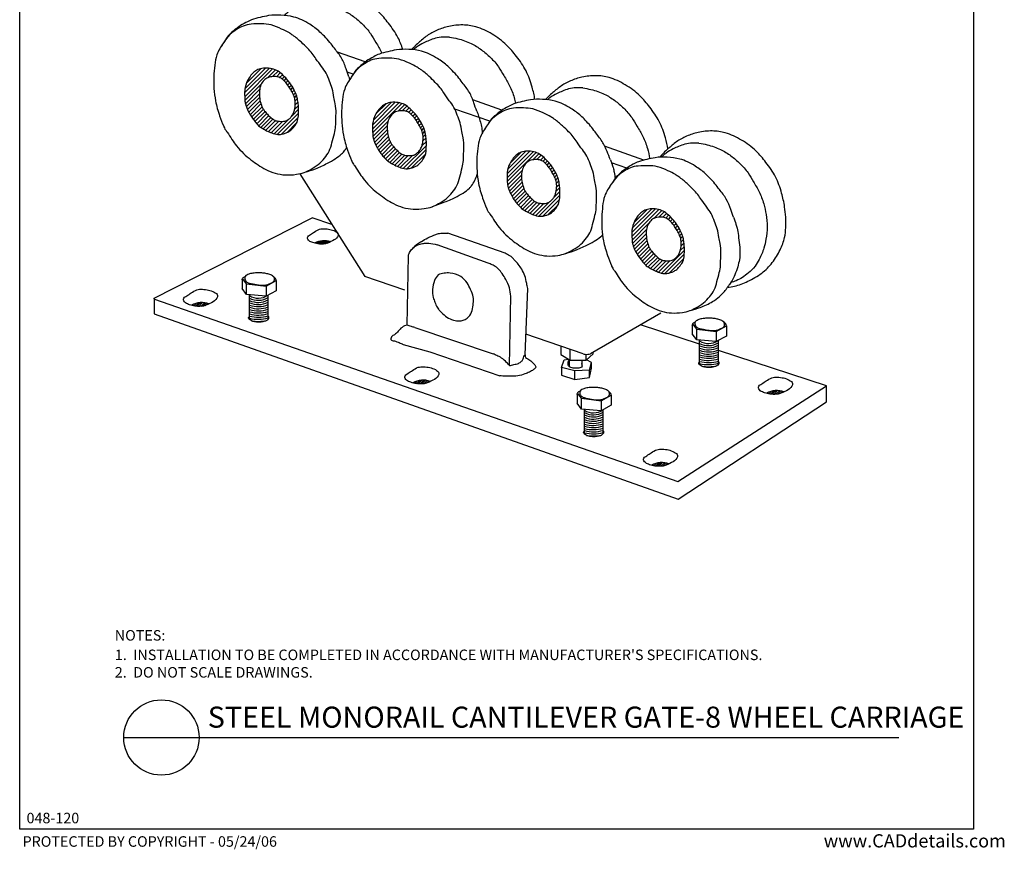
# Model space of a CAD drawing. Extents: x 0 to 223, y -5 to 280.
# Drawn here: x 0 to 223, y -5 to 183 of the extents above; entities that cross this region are included whole.
import ezdxf

# ---------------------------------------------------------------- set-up
doc = ezdxf.new("R2010")
doc.units = 0
doc.header["$LTSCALE"] = 10
doc.header["$MEASUREMENT"] = 0
doc.layers.get('0').update_dxf_attribs({"linetype": 'CONTINUOUS'})
for name, color, linetype in [('048-LOGO$0$CADdetails-7-VERYFINE', 7, 'CONTINUOUS'), ('CADdetails-2-FINELIGHT', 2, 'CONTINUOUS'), ('CADdetails-7-VERYFINE', 7, 'CONTINUOUS'), ('CADdetails-9-EXTRAFINE', 9, 'CONTINUOUS')]:
    doc.layers.add(name, color=color, linetype=linetype)
doc.styles.add('048-LOGO$0$CADdetails-NOTES', font='ARIALN.TTF', dxfattribs={"height": 2.38})
doc.styles.add('CADdetails-DETAILTITLE', font='ARIALN.TTF', dxfattribs={"height": 4.77})
doc.styles.add('CADdetails-NOTES', font='ARIALN.TTF', dxfattribs={"height": 2.38})

# ---------------------------------------------------------------- blocks, each defined once
blk = doc.blocks.new('048-LOGO')
at = {"layer": '048-LOGO$0$CADdetails-7-VERYFINE'}
for p, q in [((0, 0), (0, 280)), ((216, 280), (216, 0)), ((216, 0), (0, 0))]:
    blk.add_line(p, q, dxfattribs=at)
at = {"layer": '048-LOGO$0$CADdetails-7-VERYFINE', "style": '048-LOGO$0$CADdetails-NOTES'}
for s, height, p in [('PROTECTED BY COPYRIGHT - 05/24/06', 2.38, (0.65, -3.99)), ('www.CADdetails.com', 3, (182.11, -4.15))]:
    blk.add_text(s, height=height, dxfattribs=at).set_placement(p)

msp = doc.modelspace()

# ---------------------------------------------------------------- hatches: boundary and pattern name
at = {"layer": 'CADdetails-9-EXTRAFINE'}
h = msp.add_hatch(dxfattribs=at)
h.set_pattern_fill('ANSI31', color=256, scale=5, style=0)
edge = h.paths.add_edge_path()
edge.add_spline(control_points=[(51.03, 164.83), (50.99, 165.5), (50.83, 166.93), (51.23, 168.9), (52.07, 170.41), (52.95, 171.42), (53.98, 172.12), (55.3, 172.42), (56.76, 172.37), (58.29, 171.92), (59.46, 170.93), (60.46, 169.96), (61.18, 169.05), (61.74, 168.19), (62.26, 167.24), (62.74, 166.24), (62.99, 165.09), (63.16, 164), (63.16, 162.78), (63.14, 161.5), (62.95, 160.18), (62.19, 159.15), (61.48, 158.27), (60.6, 157.77), (59.74, 157.48), (58.69, 157.22), (57.46, 157.49), (56.17, 158.04), (55.07, 158.62), (54.12, 159.27), (53.46, 160.02), (52.84, 160.81), (52.21, 161.72), (51.72, 162.64), (51.33, 163.5), (51.17, 164.13), (51.06, 164.55), (51.03, 164.74), (51.03, 164.83)], knot_values=[0, 0, 0, 0, 6.362254, 13.360157, 18.40876, 22.453538, 25.861302, 29.846967, 34.850561, 39.504875, 44.504703, 48.948622, 52.606544, 55.346565, 58.518429, 62.772791, 65.687907, 69.512277, 73.152587, 77.043258, 81.570682, 85.260346, 88.869048, 92.132191, 94.571111, 97.42527, 102.122953, 105.974757, 110.562122, 113.77749, 116.72212, 119.895324, 123.205584, 127.014522, 129.716518, 131.998711, 133.043972, 133.828683, 133.828683, 133.828683, 133.828683], degree=3, periodic=0)
edge = h.paths.add_edge_path(flags=16)
edge.add_spline(control_points=[(54.71, 164.1), (54.55, 164.54), (54.32, 165.57), (54.22, 167.09), (54.55, 168.55), (55.25, 169.59), (56.23, 170.32), (57.35, 170.45), (58.48, 170.43), (59.39, 169.98), (60.15, 169.22), (60.88, 168.37), (61.47, 167.26), (62.1, 166.27), (62.36, 165.25), (62.46, 164.1), (62.32, 163.03), (61.97, 161.97), (61.49, 161.25), (60.87, 160.67), (59.96, 160.26), (58.97, 160.28), (57.95, 160.4), (57.1, 160.92), (56.32, 161.67), (55.66, 162.38), (55.16, 163.05), (54.9, 163.55), (54.77, 163.92), (54.73, 164.06), (54.71, 164.1)], knot_values=[0, 0, 0, 0, 4.381814, 9.805682, 14.187496, 18.167744, 21.295201, 25.300602, 28.498798, 31.7879, 34.427452, 38.635423, 42.208272, 46.112653, 49.575434, 52.020461, 56.841921, 59.646884, 62.400232, 64.854631, 67.503605, 71.500693, 73.945508, 77.050353, 80.678468, 84.088992, 86.117994, 88.452139, 89.367313, 89.788314, 89.788314, 89.788314, 89.788314], degree=3, periodic=0)
h = msp.add_hatch(dxfattribs=at)
h.set_pattern_fill('ANSI31', color=256, scale=5, style=0)
edge = h.paths.add_edge_path()
edge.add_spline(control_points=[(79.98, 157.07), (79.94, 157.75), (79.79, 159.17), (80.18, 161.14), (81.02, 162.65), (81.91, 163.66), (82.94, 164.36), (84.25, 164.66), (85.72, 164.61), (87.25, 164.16), (88.42, 163.17), (89.41, 162.2), (90.14, 161.29), (90.69, 160.43), (91.22, 159.49), (91.69, 158.48), (91.95, 157.33), (92.11, 156.24), (92.11, 155.02), (92.1, 153.74), (91.91, 152.42), (91.15, 151.39), (90.43, 150.51), (89.55, 150.01), (88.69, 149.72), (87.64, 149.46), (86.41, 149.73), (85.13, 150.28), (84.03, 150.86), (83.07, 151.51), (82.41, 152.26), (81.79, 153.05), (81.17, 153.96), (80.67, 154.88), (80.28, 155.74), (80.13, 156.37), (80.02, 156.79), (79.98, 156.98), (79.98, 157.07)], knot_values=[0, 0, 0, 0, 6.362254, 13.360157, 18.40876, 22.453538, 25.861302, 29.846967, 34.850561, 39.504875, 44.504703, 48.948622, 52.606544, 55.346565, 58.518429, 62.772791, 65.687907, 69.512277, 73.152587, 77.043258, 81.570682, 85.260346, 88.869048, 92.132191, 94.571111, 97.42527, 102.122953, 105.974757, 110.562122, 113.77749, 116.72212, 119.895324, 123.205584, 127.014522, 129.716518, 131.998711, 133.043972, 133.828683, 133.828683, 133.828683, 133.828683], degree=3, periodic=0)
edge = h.paths.add_edge_path(flags=16)
edge.add_spline(control_points=[(83.67, 156.34), (83.5, 156.78), (83.27, 157.81), (83.18, 159.33), (83.51, 160.79), (84.2, 161.83), (85.18, 162.56), (86.31, 162.69), (87.44, 162.67), (88.34, 162.22), (89.11, 161.46), (89.83, 160.61), (90.42, 159.51), (91.05, 158.51), (91.32, 157.49), (91.42, 156.35), (91.28, 155.27), (90.93, 154.21), (90.44, 153.49), (89.83, 152.91), (88.92, 152.5), (87.93, 152.52), (86.91, 152.64), (86.05, 153.17), (85.27, 153.91), (84.61, 154.62), (84.11, 155.29), (83.86, 155.79), (83.72, 156.16), (83.69, 156.3), (83.67, 156.34)], knot_values=[0, 0, 0, 0, 4.381814, 9.805682, 14.187496, 18.167744, 21.295201, 25.300602, 28.498798, 31.7879, 34.427452, 38.635423, 42.208272, 46.112653, 49.575434, 52.020461, 56.841921, 59.646884, 62.400232, 64.854631, 67.503605, 71.500693, 73.945508, 77.050353, 80.678468, 84.088992, 86.117994, 88.452139, 89.367313, 89.788314, 89.788314, 89.788314, 89.788314], degree=3, periodic=0)
h = msp.add_hatch(dxfattribs=at)
h.set_pattern_fill('ANSI31', color=256, scale=5, style=0)
edge = h.paths.add_edge_path()
edge.add_spline(control_points=[(110.46, 146.14), (110.43, 146.81), (110.27, 148.2), (110.66, 150.13), (111.48, 151.62), (112.35, 152.61), (113.36, 153.29), (114.65, 153.58), (116.08, 153.54), (117.59, 153.09), (118.73, 152.13), (119.7, 151.17), (120.42, 150.29), (120.96, 149.44), (121.47, 148.51), (121.94, 147.53), (122.19, 146.4), (122.35, 145.33), (122.35, 144.14), (122.34, 142.89), (122.15, 141.59), (121.41, 140.58), (120.71, 139.72), (119.84, 139.23), (119, 138.94), (117.97, 138.69), (116.77, 138.96), (115.51, 139.49), (114.43, 140.06), (113.49, 140.7), (112.85, 141.44), (112.24, 142.21), (111.63, 143.1), (111.14, 144), (110.76, 144.84), (110.61, 145.46), (110.5, 145.87), (110.47, 146.06), (110.46, 146.14)], knot_values=[0, 0, 0, 0, 6.362254, 13.360157, 18.40876, 22.453538, 25.861302, 29.846967, 34.850561, 39.504875, 44.504703, 48.948622, 52.606544, 55.346565, 58.518429, 62.772791, 65.687907, 69.512277, 73.152587, 77.043258, 81.570682, 85.260346, 88.869048, 92.132191, 94.571111, 97.42527, 102.122953, 105.974757, 110.562122, 113.77749, 116.72212, 119.895324, 123.205584, 127.014522, 129.716518, 131.998711, 133.043972, 133.828683, 133.828683, 133.828683, 133.828683], degree=3, periodic=0)
edge = h.paths.add_edge_path(flags=16)
edge.add_spline(control_points=[(114.08, 145.43), (113.92, 145.86), (113.69, 146.87), (113.59, 148.36), (113.92, 149.79), (114.6, 150.81), (115.56, 151.53), (116.66, 151.65), (117.77, 151.64), (118.66, 151.2), (119.41, 150.45), (120.12, 149.61), (120.69, 148.53), (121.31, 147.56), (121.57, 146.56), (121.67, 145.44), (121.53, 144.38), (121.19, 143.34), (120.72, 142.64), (120.11, 142.07), (119.22, 141.67), (118.25, 141.69), (117.25, 141.81), (116.41, 142.32), (115.65, 143.05), (115, 143.75), (114.51, 144.4), (114.26, 144.9), (114.13, 145.26), (114.09, 145.39), (114.08, 145.43)], knot_values=[0, 0, 0, 0, 4.381814, 9.805682, 14.187496, 18.167744, 21.295201, 25.300602, 28.498798, 31.7879, 34.427452, 38.635423, 42.208272, 46.112653, 49.575434, 52.020461, 56.841921, 59.646884, 62.400232, 64.854631, 67.503605, 71.500693, 73.945508, 77.050353, 80.678468, 84.088992, 86.117994, 88.452139, 89.367313, 89.788314, 89.788314, 89.788314, 89.788314], degree=3, periodic=0)
h = msp.add_hatch(dxfattribs=at)
h.set_pattern_fill('ANSI31', color=256, scale=5, style=0)
edge = h.paths.add_edge_path()
edge.add_spline(control_points=[(138.72, 133.14), (138.69, 133.8), (138.54, 135.19), (138.92, 137.11), (139.74, 138.59), (140.6, 139.57), (141.61, 140.25), (142.89, 140.54), (144.31, 140.49), (145.81, 140.05), (146.95, 139.09), (147.92, 138.14), (148.63, 137.26), (149.17, 136.42), (149.68, 135.5), (150.14, 134.52), (150.39, 133.4), (150.55, 132.33), (150.55, 131.15), (150.54, 129.9), (150.35, 128.61), (149.61, 127.61), (148.92, 126.75), (148.06, 126.26), (147.22, 125.98), (146.19, 125.73), (145, 125.99), (143.74, 126.52), (142.67, 127.09), (141.74, 127.72), (141.1, 128.46), (140.49, 129.23), (139.88, 130.11), (139.4, 131.01), (139.02, 131.85), (138.87, 132.46), (138.76, 132.87), (138.73, 133.06), (138.72, 133.14)], knot_values=[0, 0, 0, 0, 6.362254, 13.360157, 18.40876, 22.453538, 25.861302, 29.846967, 34.850561, 39.504875, 44.504703, 48.948622, 52.606544, 55.346565, 58.518429, 62.772791, 65.687907, 69.512277, 73.152587, 77.043258, 81.570682, 85.260346, 88.869048, 92.132191, 94.571111, 97.42527, 102.122953, 105.974757, 110.562122, 113.77749, 116.72212, 119.895324, 123.205584, 127.014522, 129.716518, 131.998711, 133.043972, 133.828683, 133.828683, 133.828683, 133.828683], degree=3, periodic=0)
edge = h.paths.add_edge_path(flags=16)
edge.add_spline(control_points=[(142.32, 132.43), (142.16, 132.86), (141.93, 133.86), (141.84, 135.34), (142.16, 136.77), (142.84, 137.78), (143.8, 138.5), (144.89, 138.62), (145.99, 138.61), (146.88, 138.17), (147.62, 137.42), (148.33, 136.59), (148.9, 135.52), (149.52, 134.55), (149.78, 133.55), (149.88, 132.44), (149.74, 131.39), (149.4, 130.35), (148.93, 129.65), (148.32, 129.09), (147.44, 128.69), (146.47, 128.71), (145.48, 128.82), (144.64, 129.34), (143.88, 130.07), (143.24, 130.76), (142.75, 131.4), (142.5, 131.9), (142.37, 132.26), (142.34, 132.39), (142.32, 132.43)], knot_values=[0, 0, 0, 0, 4.381814, 9.805682, 14.187496, 18.167744, 21.295201, 25.300602, 28.498798, 31.7879, 34.427452, 38.635423, 42.208272, 46.112653, 49.575434, 52.020461, 56.841921, 59.646884, 62.400232, 64.854631, 67.503605, 71.500693, 73.945508, 77.050353, 80.678468, 84.088992, 86.117994, 88.452139, 89.367313, 89.788314, 89.788314, 89.788314, 89.788314], degree=3, periodic=0)
h = msp.add_hatch(dxfattribs=at)
h.set_pattern_fill('ANSI31', color=256, scale=2.142444, style=0)
h.set_pattern_definition([(45, (39.1727, 52.2387), (-0.18936704, 0.18936704), [])])
edge = h.paths.add_edge_path()
edge.add_spline(control_points=[(66.8, 132.72), (67.03, 132.65), (67.6, 132.51), (68.38, 132.49), (68.97, 132.51), (69.25, 132.56), (69.33, 132.59), (69.36, 132.6), (69.72, 132.68), (70.06, 132.83), (70.4, 132.99)], knot_values=[48.25435, 48.25435, 48.25435, 48.25435, 50.810623, 54.309325, 56.43775, 56.990627, 57.316856, 57.316856, 57.316856, 61.243985, 61.243985, 61.243985, 61.243985], degree=3, periodic=0)
edge.add_arc((68.9, 129), 4.27, 69.3957, 119.4396)
h = msp.add_hatch(dxfattribs=at)
h.set_pattern_fill('ANSI31', color=256, scale=2.380493, style=0)
h.set_pattern_definition([(45, (8.2164, 29.21753), (-0.2104078, 0.2104078), [])])
edge = h.paths.add_edge_path()
edge.add_spline(control_points=[(38.91, 118.64), (39.17, 118.56), (39.8, 118.41), (40.67, 118.38), (41.32, 118.41), (41.64, 118.46), (41.72, 118.5), (41.76, 118.51), (42.16, 118.6), (42.54, 118.76), (42.92, 118.95)], knot_values=[48.25435, 48.25435, 48.25435, 48.25435, 50.810623, 54.309325, 56.43775, 56.990627, 57.316856, 57.316856, 57.316856, 61.243985, 61.243985, 61.243985, 61.243985], degree=3, periodic=0)
edge.add_arc((41.25, 114.5), 4.75, 69.3957, 119.4396)
h = msp.add_hatch(dxfattribs=at)
h.set_pattern_fill('ANSI31', color=256, scale=2.380493, style=0)
h.set_pattern_definition([(45, (58.32392, 11.65647), (-0.2104078, 0.2104078), [])])
edge = h.paths.add_edge_path()
edge.add_spline(control_points=[(89.02, 101.08), (89.28, 101), (89.91, 100.85), (90.78, 100.82), (91.43, 100.85), (91.75, 100.9), (91.83, 100.94), (91.86, 100.94), (92.27, 101.04), (92.65, 101.2), (93.02, 101.38)], knot_values=[48.25435, 48.25435, 48.25435, 48.25435, 50.810623, 54.309325, 56.43775, 56.990627, 57.316856, 57.316856, 57.316856, 61.243985, 61.243985, 61.243985, 61.243985], degree=3, periodic=0)
edge.add_arc((91.35, 96.94), 4.75, 69.3957, 119.4396)
h = msp.add_hatch(dxfattribs=at)
h.set_pattern_fill('ANSI31', color=256, scale=2.380493, style=0)
h.set_pattern_definition([(45, (138.45018, 9.29265), (-0.2104078, 0.2104078), [])])
edge = h.paths.add_edge_path()
edge.add_spline(control_points=[(169.15, 98.71), (169.41, 98.64), (170.03, 98.49), (170.9, 98.46), (171.55, 98.49), (171.87, 98.53), (171.96, 98.57), (171.99, 98.58), (172.39, 98.68), (172.77, 98.84), (173.15, 99.02)], knot_values=[48.25435, 48.25435, 48.25435, 48.25435, 50.810623, 54.309325, 56.43775, 56.990627, 57.316856, 57.316856, 57.316856, 61.243985, 61.243985, 61.243985, 61.243985], degree=3, periodic=0)
edge.add_arc((171.48, 94.58), 4.75, 69.3957, 119.4396)
h = msp.add_hatch(dxfattribs=at)
h.set_pattern_fill('ANSI31', color=256, scale=2.380493, style=0)
h.set_pattern_definition([(45, (112.40585, -7.002), (-0.2104078, 0.2104078), [])])
edge = h.paths.add_edge_path()
edge.add_spline(control_points=[(143.1, 82.42), (143.36, 82.34), (143.99, 82.19), (144.86, 82.16), (145.51, 82.19), (145.83, 82.24), (145.91, 82.28), (145.95, 82.29), (146.35, 82.38), (146.73, 82.54), (147.11, 82.73)], knot_values=[48.25435, 48.25435, 48.25435, 48.25435, 50.810623, 54.309325, 56.43775, 56.990627, 57.316856, 57.316856, 57.316856, 61.243985, 61.243985, 61.243985, 61.243985], degree=3, periodic=0)
edge.add_arc((145.43, 78.28), 4.75, 69.3957, 119.4396)

# ---------------------------------------------------------------- linework, layer by layer
at = {"layer": 'CADdetails-2-FINELIGHT'}
for p, q in [((78.24, 173.75), (71.99, 175.96)), ((75.56, 170.97), (74.2, 171.44)), ((109.24, 162.83), (102.62, 165.16)), ((106.5, 160.36), (98.54, 163.09)), ((141.35, 151.51), (132.43, 154.65)), ((137.5, 149.73), (134.05, 150.92)), ((63.47, 148.44), (78.14, 125.19)), ((30.44, 120.29), (66.27, 138.41)), ((70.72, 136.96), (66.27, 138.41)), ((109.96, 130.45), (96.95, 134.99)), ((106.08, 128.21), (94.55, 132.36)), ((87.77, 114.11), (88.03, 129.85)), ((87.21, 122.07), (78.14, 125.19)), ((50.38, 124.42), (50.38, 122.44)), ((51.4, 123.53), (50.46, 124.71)), ((51.4, 123.53), (55.81, 122.95)), ((51.4, 121.09), (51.4, 123.53)), ((55.81, 122.95), (58.1, 124.23)), ((55.81, 122.95), (55.81, 120.72)), ((58.1, 124.23), (58.1, 121.94)), ((51.4, 121.09), (50.38, 122.44)), ((55.81, 120.72), (51.4, 121.09)), ((52.02, 115.46), (52.02, 121.04)), ((58.1, 121.94), (55.81, 120.72)), ((56.29, 115.55), (56.29, 120.98)), ((110.92, 104.97), (111.26, 120.71)), ((114.46, 107.44), (115.1, 122.45)), ((30.43, 120.24), (30.43, 116.69)), ((30.54, 120.01), (149.08, 78.71)), ((30.43, 116.69), (149.16, 74.75)), ((145.24, 116.87), (129.3, 107.66)), ((153.99, 109.81), (140.58, 114.18)), ((152.35, 114.15), (152.35, 112.17)), ((153.37, 113.26), (152.43, 114.45)), ((157.78, 112.68), (160.07, 113.96)), ((160.07, 113.96), (160.07, 111.68)), ((89.5, 113.59), (107.25, 107.66)), ((127.6, 107.67), (114.66, 112.07)), ((153.37, 110.82), (152.35, 112.17)), ((153.37, 110.82), (153.37, 113.26)), ((153.37, 113.26), (157.78, 112.68)), ((157.78, 112.68), (157.78, 110.45)), ((160.07, 111.68), (157.78, 110.45)), ((86.85, 109.78), (92.91, 108.1)), ((122.58, 109.37), (122.58, 107.5)), ((157.78, 110.45), (153.37, 110.82)), ((153.99, 105.19), (153.99, 110.77)), ((158.26, 105.28), (158.26, 110.71)), ((92.91, 108.1), (108.78, 102.69)), ((122.58, 107.5), (124.7, 106.19)), ((124.7, 106.19), (124.7, 108.65)), ((128.29, 106.19), (129.86, 107.61)), ((128.29, 106.19), (128.29, 107.53)), ((129.86, 107.61), (129.86, 107.98)), ((182.75, 100.43), (158.26, 108.41)), ((122.73, 104.56), (123.36, 106.31)), ((123.36, 106.31), (124.3, 106.44)), ((124.43, 106.36), (124.43, 104.79)), ((124.7, 106.19), (128.29, 106.19)), ((127.31, 106.19), (127.31, 104.62)), ((129.48, 105.7), (128.39, 106.28)), ((129.06, 103.96), (129.48, 105.7)), ((129.5, 104.37), (129.48, 105.7)), ((122.73, 104.56), (122.73, 102.81)), ((125.77, 103.79), (122.73, 104.56)), ((122.73, 102.81), (125.77, 101.83)), ((129.06, 103.96), (125.77, 103.79)), ((125.77, 101.83), (125.77, 103.79)), ((129.06, 102.25), (129.5, 104.37)), ((129.06, 102.25), (129.06, 103.96)), ((125.77, 101.83), (129.06, 102.25)), ((149.08, 78.71), (182.75, 100.43)), ((182.75, 96.81), (182.75, 100.43)), ((126.26, 98.47), (126.26, 96.49)), ((127.28, 97.58), (126.34, 98.76)), ((131.69, 96.99), (133.98, 98.27)), ((133.98, 98.27), (133.98, 95.99)), ((127.28, 95.13), (126.26, 96.49)), ((127.28, 95.13), (127.28, 97.58)), ((127.28, 97.58), (131.69, 96.99)), ((131.69, 96.99), (131.69, 94.76)), ((133.98, 95.99), (131.69, 94.76)), ((149.16, 74.75), (182.75, 96.81)), ((131.69, 94.76), (127.28, 95.13)), ((127.9, 89.51), (127.9, 95.08)), ((132.17, 89.59), (132.17, 95.02)), ((23.57, 20.75), (199.11, 20.75))]:
    msp.add_line(p, q, dxfattribs=at)
msp.add_circle((32.1, 20.75), 8.53, dxfattribs=at)
for points, knots in [([(86.77, 176.6), (86.47, 177.53), (85.65, 179.65), (83.66, 182.43), (81.23, 185.39), (78.08, 187.67), (74.69, 189.32), (71.28, 189.79), (68.3, 189.44), (65.57, 188.57), (63.25, 187.3), (61.62, 185.86), (60.52, 184.88), (60.08, 184.42), (59.97, 184.29)], [91.928349, 91.928349, 91.928349, 91.928349, 100.987883, 113.173878, 123.837271, 136.741856, 149.327888, 158.663732, 168.622143, 177.22267, 185.376892, 193.266989, 197.556616, 199.182224, 199.182224, 199.182224, 199.182224]), ([(68.35, 186.91), (68.98, 186.8), (70.66, 186.5), (73.16, 185.64), (75.62, 184.11), (77.7, 182.31), (79.45, 180.35), (80.72, 178.08), (81.62, 176.63), (82.03, 175.79), (82.05, 175.74)], [0, 0, 0, 0, 5.976636, 15.978203, 24.595064, 32.935758, 41.766648, 49.039539, 57.243949, 57.765624, 57.765624, 57.765624, 57.765624]), ([(116.7, 165.27), (116.54, 166.2), (116.03, 168.41), (114.86, 171.82), (112.65, 174.9), (110.22, 177.86), (107.07, 180.14), (103.69, 181.78), (100.28, 182.26), (97.29, 181.91), (94.57, 181.04), (92.24, 179.77), (90.61, 178.32), (89.45, 177.28), (88.95, 176.75), (88.79, 176.54)], [79.715438, 79.715438, 79.715438, 79.715438, 88.58951, 100.987883, 113.173878, 123.837271, 136.741856, 149.327888, 158.663732, 168.622143, 177.22267, 185.376892, 193.266989, 197.556616, 200.042519, 200.042519, 200.042519, 200.042519]), ([(97.34, 179.37), (96.85, 179.39), (95.79, 179.41), (94.21, 179.22), (92.81, 178.63), (91.33, 178.07), (90.17, 177.33), (89.42, 176.73), (89.18, 176.52), (89.16, 176.51)], [0, 0, 0, 0, 4.612986, 9.997493, 14.698699, 18.829067, 24.793195, 27.529019, 27.772842, 27.772842, 27.772842, 27.772842]), ([(97.34, 179.37), (97.97, 179.26), (99.65, 178.97), (102.15, 178.1), (104.61, 176.58), (106.7, 174.78), (108.45, 172.82), (109.71, 170.55), (111.09, 168.32), (111.89, 166.18), (112.23, 164.82), (112.32, 164.39)], [0, 0, 0, 0, 5.976636, 15.978203, 24.595064, 32.935758, 41.766648, 49.039539, 57.243949, 66.25514, 70.351149, 70.351149, 70.351149, 70.351149]), ([(74.57, 170.39), (74.59, 170.3), (74.66, 170.09), (74.72, 169.89), (74.75, 169.77)], [0, 0, 0, 0, 0.868154, 2.014564, 2.014564, 2.014564, 2.014564]), ([(146.83, 154.05), (146.67, 154.89), (146.17, 157.02), (145.03, 160.34), (142.83, 163.41), (140.4, 166.37), (137.25, 168.65), (133.87, 170.3), (130.45, 170.77), (127.47, 170.43), (124.75, 169.55), (122.42, 168.28), (120.79, 166.84), (119.68, 165.85), (119.23, 165.38), (119.1, 165.23)], [80.572288, 80.572288, 80.572288, 80.572288, 88.58951, 100.987883, 113.173878, 123.837271, 136.741856, 149.327888, 158.663732, 168.622143, 177.22267, 185.376892, 193.266989, 197.556616, 199.352863, 199.352863, 199.352863, 199.352863]), ([(127.52, 167.89), (127.03, 167.9), (125.97, 167.93), (124.39, 167.74), (122.98, 167.15), (121.51, 166.58), (120.4, 165.87), (119.71, 165.34), (119.53, 165.19)], [0, 0, 0, 0, 4.612986, 9.997493, 14.698699, 18.829067, 24.793195, 26.976566, 26.976566, 26.976566, 26.976566]), ([(127.52, 167.89), (128.15, 167.78), (129.83, 167.48), (132.33, 166.62), (134.79, 165.09), (136.88, 163.29), (138.63, 161.33), (139.89, 159.06), (141.27, 156.84), (142.2, 154.34), (142.58, 152.62), (142.71, 151.82)], [0, 0, 0, 0, 5.976636, 15.978203, 24.595064, 32.935758, 41.766648, 49.039539, 57.243949, 66.25514, 73.804575, 73.804575, 73.804575, 73.804575]), ([(103.52, 162.63), (103.67, 162.25), (103.98, 161.43), (104.35, 160.16), (104.63, 159.03), (104.74, 158.21), (104.77, 157.82), (104.78, 157.68)], [0, 0, 0, 0, 3.85312, 8.187762, 12.376936, 14.714333, 16.01407, 16.01407, 16.01407, 16.01407]), ([(160.31, 122.72), (160.85, 122.79), (162.45, 122.99), (165.09, 124.09), (168.09, 125.73), (170.58, 128.24), (172.24, 131.04), (173.32, 133.74), (173.62, 137.06), (173.44, 140.45), (172.57, 144.3), (171.36, 147.81), (169.16, 150.89), (166.73, 153.85), (163.57, 156.13), (160.19, 157.77), (156.78, 158.25), (153.8, 157.9), (151.07, 157.03), (148.74, 155.76), (147.12, 154.31), (145.94, 153.26), (145.34, 152.62), (145.11, 152.28), (145.05, 152.17)], [0, 0, 0, 0, 5.131376, 15.002468, 26.578578, 37.05242, 47.655054, 56.911867, 64.009835, 78.73149, 88.58951, 100.987883, 113.173878, 123.837271, 136.741856, 149.327888, 158.663732, 168.622143, 177.22267, 185.376892, 193.266989, 197.556616, 200.236311, 201.405355, 201.405355, 201.405355, 201.405355]), ([(64.56, 148.76), (65.39, 149.01), (67.17, 149.53), (69.44, 150.67), (71.44, 151.74), (72.76, 152.74), (73.63, 153.62), (73.94, 154.15), (74.06, 154.36)], [0, 0, 0, 0, 8.103085, 17.356983, 23.740738, 29.368798, 32.839929, 35.149763, 35.149763, 35.149763, 35.149763]), ([(153.85, 155.36), (153.36, 155.38), (152.29, 155.4), (150.72, 155.21), (149.31, 154.62), (147.84, 154.06), (146.67, 153.32), (145.81, 152.63), (145.45, 152.31), (145.32, 152.19)], [0, 0, 0, 0, 4.612986, 9.997493, 14.698699, 18.829067, 24.793195, 27.529019, 29.231697, 29.231697, 29.231697, 29.231697]), ([(153.85, 155.36), (154.48, 155.25), (156.16, 154.96), (158.66, 154.09), (161.12, 152.57), (163.2, 150.77), (164.95, 148.81), (166.22, 146.54), (167.59, 144.31), (168.54, 141.78), (169.12, 139.12), (169.44, 136.4), (169.09, 133.85), (168.6, 131.33), (167.65, 129.32), (166.58, 127.33), (165.17, 126.04), (163.75, 124.93), (162.38, 124.2), (161.45, 123.92), (161.03, 123.79)], [0, 0, 0, 0, 5.976636, 15.978203, 24.595064, 32.935758, 41.766648, 49.039539, 57.243949, 66.25514, 74.143864, 82.823489, 91.740655, 98.096488, 106.847756, 112.464824, 119.155576, 124.465852, 129.40327, 133.562993, 133.562993, 133.562993, 133.562993]), ([(133.78, 151.6), (133.91, 151.27), (134.15, 150.69), (134.43, 149.73), (134.64, 148.88), (134.78, 148.16), (134.83, 147.71), (134.85, 147.49), (134.86, 147.39)], [0, 0, 0, 0, 3.279996, 5.899294, 9.322352, 11.547523, 12.737435, 13.607925, 13.607925, 13.607925, 13.607925]), ([(93.52, 141), (94.32, 141.3), (96.06, 141.94), (98.42, 142.88), (100.38, 144), (101.64, 144.86), (102.81, 146.27), (103.3, 147.39), (103.65, 148.33)], [0, 0, 0, 0, 8.083202, 17.327748, 23.711503, 29.339563, 31.50039, 40.75714, 40.75714, 40.75714, 40.75714]), ([(161.68, 138.56), (161.89, 138.09), (162.35, 136.66), (162.68, 135.4), (162.89, 133.36), (163.21, 131.19), (163.1, 129.15), (162.62, 127.25), (162.09, 125.68), (161.42, 124.35), (160.8, 123.46), (160.45, 122.94), (160.31, 122.72)], [0, 0, 0, 0, 4.339008, 10.160513, 16.577291, 23.511294, 30.832042, 35.773404, 41.99902, 46.265826, 49.673908, 52.154781, 52.154781, 52.154781, 52.154781]), ([(123.73, 130.4), (124.52, 130.62), (126.24, 131.24), (128.53, 132.24), (130.46, 133.34), (131.54, 134.09), (131.98, 134.55), (132.02, 134.59)], [0, 0, 0, 0, 8.083202, 17.327748, 23.711503, 29.339563, 29.825401, 29.825401, 29.825401, 29.825401]), ([(151.92, 117.48), (152.65, 117.68), (154.39, 118.17), (156.64, 119.21), (158.36, 120.46), (159.41, 121.5), (160.02, 122.2), (160.27, 122.64), (160.31, 122.72)], [0, 0, 0, 0, 7.140708, 16.935372, 23.051954, 26.873812, 30.824486, 31.647915, 31.647915, 31.647915, 31.647915]), ([(127.31, 104.62), (127.16, 104.56), (126.72, 104.37), (125.87, 104.38), (124.99, 104.43), (124.31, 104.81), (124.21, 105.34), (124.23, 105.71), (124.29, 106.04), (124.39, 106.15), (124.43, 106.21)], [0, 0, 0, 0, 1.500935, 4.413707, 7.787427, 9.830452, 10.996958, 12.622764, 13.353847, 14.02253, 14.02253, 14.02253, 14.02253]), ([(127.31, 104.62), (127.35, 104.67), (127.48, 104.78), (127.42, 105.07), (127.37, 105.3), (127.32, 105.41), (127.31, 105.45)], [0, 0, 0, 0, 0.556372, 1.581701, 2.391386, 2.789524, 2.789524, 2.789524, 2.789524])]:
    msp.add_open_spline(points, degree=3, knots=knots, dxfattribs=at)
for points in [[(74.57, 170.39), (73.92, 172.22), (72.9, 174.62), (71.28, 176.85), (70.26, 178.18), (69.02, 179.56), (68.01, 180.53), (65.69, 182.28), (63.88, 183.28), (62.09, 183.93), (59.16, 184.35), (56.39, 184.24), (54.45, 183.83), (52.52, 183.3), (51.25, 182.7), (49.6, 181.73), (48.58, 180.95), (47.58, 180.05), (47.21, 179.64), (46.39, 178.41), (45.63, 177.27)], [(103.52, 162.63), (102.88, 164.46), (101.86, 166.86), (100.24, 169.09), (99.22, 170.42), (97.97, 171.8), (96.97, 172.77), (94.64, 174.52), (92.83, 175.52), (91.04, 176.17), (88.11, 176.59), (85.34, 176.48), (83.4, 176.07), (81.47, 175.55), (80.21, 174.94), (78.56, 173.97), (77.54, 173.19), (76.54, 172.29), (76.16, 171.88), (75.34, 170.65), (74.58, 169.51)], [(133.78, 151.6), (133.05, 153.46), (131.9, 155.74), (130.32, 157.93), (129.32, 159.23), (128.09, 160.59), (127.11, 161.53), (124.83, 163.24), (123.06, 164.22), (121.3, 164.86), (118.43, 165.27), (115.72, 165.17), (113.81, 164.77), (111.92, 164.25), (110.69, 163.66), (109.07, 162.71), (108.07, 161.94), (107.09, 161.06), (106.72, 160.66), (105.92, 159.46), (105.17, 158.34)], [(161.68, 138.56), (161.05, 140.35), (160.05, 142.69), (158.48, 144.87), (157.48, 146.16), (156.26, 147.51), (155.29, 148.45), (153.02, 150.15), (151.26, 151.13), (149.51, 151.76), (146.65, 152.17), (143.95, 152.07), (142.06, 151.67), (140.18, 151.16), (138.95, 150.57), (137.34, 149.63), (136.34, 148.86), (135.37, 147.98), (135, 147.58), (134.2, 146.39), (133.46, 145.27)], [(89.07, 131.58), (90.11, 132.54), (91, 133.11), (92.46, 133.91), (94.22, 134.66), (95.12, 134.93), (96.25, 135), (96.95, 134.99)], [(88.03, 129.85), (88.27, 130.56), (88.94, 131.45), (89.85, 132.18), (90.96, 132.58), (91.93, 132.71), (92.65, 132.71), (94.55, 132.36)], [(115.1, 122.45), (114.84, 123.59), (114.41, 125.32), (113.71, 126.79), (112.94, 127.92), (112.07, 128.88), (111.58, 129.44), (110.99, 129.84), (110.48, 130.16), (109.96, 130.45)], [(111.26, 120.71), (110.92, 122.58), (110.09, 124.48), (109.27, 125.82), (108.45, 126.81), (107.44, 127.61), (106.57, 128), (106.08, 128.21)], [(50.38, 124.42), (50.46, 124.69), (50.57, 124.88), (50.78, 125.03), (51.05, 125.17)], [(58.1, 124.23), (58.02, 124.59), (57.74, 124.91), (57.38, 125.23)], [(94.83, 117.77), (94.57, 118.18), (94.05, 119.31), (93.68, 120.38), (93.53, 122.22), (93.95, 124.24), (94.8, 125.51), (96.14, 125.92), (97.48, 125.95), (99.91, 125.19), (101.33, 123.69), (102.12, 122.18), (102.71, 120.53), (102.74, 119.05), (102.5, 117.48), (101.68, 116.03), (99.99, 115.14), (98.62, 115.21), (97.11, 115.76), (95.87, 116.72), (95.24, 117.3), (94.83, 117.77)], [(30.54, 120.01), (30.48, 120.08), (30.43, 120.21), (30.44, 120.26), (30.44, 120.29)], [(56.29, 115.55), (55.96, 115.23), (55.28, 114.97), (54.4, 114.83), (53.46, 114.87), (52.64, 115.06), (52.18, 115.33), (51.95, 115.53), (51.84, 115.76), (51.9, 115.98), (52.02, 116.13)], [(56.29, 115.55), (56.4, 115.67), (56.44, 115.84), (56.4, 116.04), (56.29, 116.18)], [(89.5, 113.59), (88.71, 113.83), (88.2, 113.98), (87.77, 114.11), (86.6, 113.63), (85.74, 112.78), (84.91, 111.97), (84.21, 111.47), (84.18, 110.74), (84.56, 110.62), (85.7, 110.29), (86.6, 109.88), (86.85, 109.78)], [(152.35, 114.15), (152.43, 114.43), (152.54, 114.61), (152.75, 114.76), (153.02, 114.91)], [(160.07, 113.96), (159.99, 114.32), (159.71, 114.64), (159.35, 114.96)], [(110.92, 104.97), (110.29, 105.68), (109.16, 106.7), (108.05, 107.27), (107.66, 107.45), (107.25, 107.66)], [(114.46, 107.44), (114.6, 106.82), (115.11, 106.52), (115.92, 105.92), (116.53, 105.31), (116.87, 104.68), (116.38, 104.07), (115.44, 103.52), (114.45, 103.1), (112.8, 102.63), (111.1, 102.57), (109.75, 102.58), (109.05, 102.65), (108.78, 102.69)], [(110.92, 104.97), (111.92, 105.22), (112.97, 105.48), (113.68, 105.96), (114.04, 106.53), (114.19, 107.01), (114.46, 107.44)], [(127.61, 107.66), (128.05, 107.55), (128.67, 107.54), (129.3, 107.66)], [(158.26, 105.28), (157.93, 104.96), (157.25, 104.7), (156.37, 104.56), (155.43, 104.6), (154.6, 104.8), (154.15, 105.07), (153.92, 105.26), (153.8, 105.49), (153.87, 105.72), (153.99, 105.86)], [(158.26, 105.28), (158.37, 105.4), (158.41, 105.57), (158.37, 105.78), (158.26, 105.91)], [(126.26, 98.47), (126.34, 98.74), (126.45, 98.92), (126.66, 99.08), (126.93, 99.22)], [(133.98, 98.27), (133.9, 98.63), (133.62, 98.96), (133.26, 99.27)], [(132.17, 89.59), (131.84, 89.27), (131.16, 89.01), (130.28, 88.88), (129.34, 88.92), (128.52, 89.11), (128.06, 89.38), (127.83, 89.58), (127.72, 89.8), (127.78, 90.03), (127.9, 90.17)], [(132.17, 89.59), (132.28, 89.72), (132.32, 89.89), (132.28, 90.09), (132.17, 90.22)]]:
    msp.add_spline(points, degree=3, dxfattribs=at)
for points, start_tangent, end_tangent in [([(46.22, 159.19), (45.29, 161.54), (44.36, 164.93), (44.01, 167.76), (43.95, 170.42), (44.17, 173), (44.66, 175.36), (46.16, 178.07), (47.62, 179.94), (49.14, 181.09), (50.62, 181.89), (52.41, 182.3), (54.77, 182.37), (56.93, 182.13), (59.33, 181.21), (61.08, 180.31), (61.86, 179.79), (63.8, 178.21), (65.17, 176.88), (66.26, 175.68), (67.11, 174.48), (68.35, 172.74), (69.39, 171.23), (70.16, 169.43), (70.79, 167.72), (71.18, 165.73), (71.47, 164.32), (71.65, 162.1), (71.58, 160.34), (71.56, 159.22), (71.27, 157.58), (70.73, 155.47), (70.07, 153.51), (69.03, 151.97), (67.61, 150.52), (65.78, 149.35), (64.44, 148.72), (62.68, 148.3), (60.17, 148.17), (57.86, 148.57), (55.72, 149.42), (52.38, 151.61), (50.7, 153.02), (49.11, 154.77), (48.07, 156.19), (47, 157.85), (46.5, 158.55), (46.27, 159.07), (46.22, 159.19)], (-0.426448, 0.904512), (-0.426448, 0.904512)), ([(75.18, 151.43), (74.25, 153.78), (73.32, 157.17), (72.97, 160), (72.91, 162.66), (73.12, 165.24), (73.61, 167.6), (75.11, 170.32), (76.57, 172.18), (78.09, 173.33), (79.57, 174.13), (81.37, 174.54), (83.72, 174.62), (85.89, 174.37), (88.28, 173.45), (90.04, 172.55), (90.81, 172.04), (92.76, 170.46), (94.13, 169.12), (95.22, 167.92), (96.07, 166.72), (97.3, 164.98), (98.35, 163.47), (99.11, 161.67), (99.75, 159.97), (100.14, 157.97), (100.43, 156.56), (100.6, 154.34), (100.54, 152.58), (100.51, 151.46), (100.22, 149.82), (99.68, 147.71), (99.03, 145.75), (97.98, 144.22), (96.57, 142.76), (94.74, 141.59), (93.39, 140.96), (91.64, 140.54), (89.12, 140.41), (86.81, 140.81), (84.67, 141.66), (81.34, 143.85), (79.65, 145.26), (78.07, 147.01), (77.03, 148.43), (75.95, 150.09), (75.46, 150.79), (75.22, 151.31), (75.18, 151.43)], (-0.426448, 0.904512), (-0.426448, 0.904512)), ([(105.75, 140.62), (104.85, 142.92), (103.93, 146.25), (103.59, 149.02), (103.53, 151.62), (103.74, 154.16), (104.22, 156.47), (105.69, 159.13), (107.12, 160.96), (108.61, 162.08), (110.06, 162.86), (111.82, 163.27), (114.13, 163.34), (116.25, 163.11), (118.6, 162.2), (120.32, 161.32), (121.08, 160.81), (122.98, 159.26), (124.33, 157.95), (125.39, 156.78), (126.23, 155.6), (127.44, 153.9), (128.46, 152.42), (129.21, 150.65), (129.83, 148.98), (130.21, 147.03), (130.5, 145.64), (130.67, 143.47), (130.61, 141.74), (130.58, 140.65), (130.3, 139.04), (129.77, 136.97), (129.13, 135.05), (128.11, 133.55), (126.72, 132.13), (124.92, 130.98), (123.61, 130.36), (121.89, 129.95), (119.42, 129.82), (117.16, 130.22), (115.06, 131.04), (111.79, 133.19), (110.14, 134.57), (108.59, 136.29), (107.57, 137.68), (106.52, 139.31), (106.03, 139.99), (105.8, 140.5), (105.75, 140.62)], (-0.426448, 0.904512), (-0.426448, 0.904512)), ([(134.04, 127.64), (133.14, 129.94), (132.23, 133.24), (131.89, 136), (131.83, 138.59), (132.04, 141.11), (132.51, 143.41), (133.98, 146.06), (135.4, 147.88), (136.88, 149), (138.33, 149.78), (140.08, 150.18), (142.37, 150.25), (144.49, 150.02), (146.82, 149.11), (148.53, 148.24), (149.29, 147.73), (151.18, 146.19), (152.52, 144.89), (153.58, 143.72), (154.41, 142.55), (155.61, 140.86), (156.63, 139.39), (157.38, 137.63), (157.99, 135.97), (158.37, 134.02), (158.66, 132.64), (158.83, 130.48), (158.76, 128.76), (158.74, 127.68), (158.46, 126.07), (157.93, 124.02), (157.29, 122.11), (156.28, 120.61), (154.9, 119.19), (153.11, 118.05), (151.8, 117.43), (150.09, 117.03), (147.64, 116.9), (145.38, 117.29), (143.3, 118.12), (140.05, 120.25), (138.4, 121.63), (136.86, 123.34), (135.84, 124.72), (134.8, 126.34), (134.31, 127.02), (134.08, 127.52), (134.04, 127.64)], (-0.426448, 0.904512), (-0.426448, 0.904512)), ([(69.36, 132.6), (70.88, 133.25), (71.99, 134.16), (72.12, 134.69), (71.42, 135.4), (70.27, 135.84), (69.02, 135.98), (67.91, 135.88), (66.73, 135.23), (65.85, 134.66), (65.16, 133.97), (65.54, 133.25), (66.42, 132.83), (67.51, 132.56), (68.51, 132.5), (69.12, 132.54), (69.27, 132.57), (69.36, 132.6)], (0.973269, 0.229666), (0.973269, 0.229666)), ([(51.11, 124.29), (50.97, 124.68), (51.05, 125.17), (51.48, 125.49), (52.29, 125.81), (53.39, 125.96), (54.25, 125.97), (54.86, 125.96), (55.75, 125.85), (56.63, 125.61), (57.43, 125.19), (57.62, 124.91), (57.68, 124.41), (57.55, 124.07), (56.86, 123.62), (56.22, 123.35), (55.42, 123.18), (54.38, 123.21), (53.25, 123.39), (52.38, 123.56), (51.58, 123.83), (51.33, 124), (51.11, 124.29)], (-0.520976, 0.853571), (-0.520976, 0.853571)), ([(41.76, 118.51), (43.45, 119.23), (44.68, 120.24), (44.82, 120.83), (44.04, 121.62), (42.77, 122.1), (41.38, 122.26), (40.15, 122.15), (38.83, 121.43), (37.86, 120.79), (37.09, 120.03), (37.52, 119.23), (38.49, 118.76), (39.7, 118.46), (40.81, 118.39), (41.49, 118.44), (41.66, 118.47), (41.76, 118.51)], (0.973269, 0.229666), (0.973269, 0.229666)), ([(153.08, 114.02), (152.94, 114.41), (153.02, 114.91), (153.45, 115.22), (154.26, 115.54), (155.36, 115.69), (156.22, 115.7), (156.83, 115.69), (157.72, 115.58), (158.6, 115.34), (159.39, 114.92), (159.59, 114.64), (159.65, 114.14), (159.52, 113.8), (158.83, 113.35), (158.19, 113.08), (157.39, 112.91), (156.34, 112.94), (155.22, 113.12), (154.35, 113.29), (153.55, 113.56), (153.3, 113.73), (153.08, 114.02)], (-0.520976, 0.853571), (-0.520976, 0.853571)), ([(91.86, 100.94), (93.56, 101.66), (94.79, 102.68), (94.93, 103.26), (94.15, 104.06), (92.88, 104.54), (91.49, 104.7), (90.25, 104.59), (88.94, 103.87), (87.97, 103.23), (87.2, 102.47), (87.63, 101.66), (88.6, 101.2), (89.81, 100.9), (90.92, 100.83), (91.59, 100.88), (91.77, 100.91), (91.86, 100.94)], (0.973269, 0.229666), (0.973269, 0.229666)), ([(171.99, 98.58), (173.69, 99.3), (174.91, 100.32), (175.05, 100.9), (174.28, 101.7), (173.01, 102.18), (171.61, 102.34), (170.38, 102.22), (169.07, 101.5), (168.09, 100.87), (167.33, 100.1), (167.75, 99.3), (168.73, 98.83), (169.94, 98.53), (171.05, 98.47), (171.72, 98.51), (171.89, 98.55), (171.99, 98.58)], (0.973269, 0.229666), (0.973269, 0.229666)), ([(126.99, 98.33), (126.85, 98.72), (126.93, 99.22), (127.36, 99.54), (128.17, 99.86), (129.27, 100), (130.13, 100.02), (130.74, 100), (131.63, 99.9), (132.51, 99.66), (133.31, 99.23), (133.5, 98.95), (133.56, 98.45), (133.43, 98.11), (132.74, 97.66), (132.1, 97.39), (131.3, 97.22), (130.26, 97.26), (129.13, 97.43), (128.26, 97.6), (127.46, 97.88), (127.21, 98.04), (126.99, 98.33)], (-0.520976, 0.853571), (-0.520976, 0.853571)), ([(145.95, 82.29), (147.64, 83.01), (148.87, 84.02), (149.01, 84.61), (148.23, 85.4), (146.96, 85.88), (145.57, 86.04), (144.34, 85.93), (143.02, 85.21), (142.05, 84.57), (141.28, 83.81), (141.71, 83.01), (142.68, 82.54), (143.89, 82.24), (145, 82.17), (145.68, 82.22), (145.85, 82.25), (145.95, 82.29)], (0.973269, 0.229666), (0.973269, 0.229666))]:
    msp.add_spline(points, degree=3, dxfattribs=dict(at, start_tangent=start_tangent, end_tangent=end_tangent))
at = {"layer": 'CADdetails-9-EXTRAFINE'}
for centre, radius, start, end in [((68.9, 129), 4.27, 69.3957, 119.4396), ((54.04, 124.02), 3.78, 237.6533, 304.757), ((41.25, 114.5), 4.75, 69.3957, 119.4396), ((54.04, 124.02), 4.25, 241.6434, 301.9792), ((54.04, 124.02), 4.73, 244.7222, 298.4338), ((54.04, 124.02), 5.21, 247.1792, 295.625), ((54.04, 124.02), 5.69, 249.1899, 293.3379), ((54.04, 124.02), 6.17, 250.8682, 291.4356), ((54.04, 124.02), 6.64, 252.2916, 289.8265), ((54.04, 124.02), 7.12, 253.515, 288.4464), ((54.04, 124.02), 7.6, 254.5781, 287.2489), ((54.04, 124.02), 8.08, 255.511, 286.1995), ((54.04, 124.02), 8.55, 256.3364, 285.272), ((54.04, 124.02), 9.03, 260.292, 281.7988), ((156.01, 113.76), 3.78, 237.6533, 304.757), ((156.01, 113.76), 4.25, 241.6434, 301.9792), ((156.01, 113.76), 4.73, 244.7222, 298.4338), ((156.01, 113.76), 5.21, 247.1792, 295.625), ((156.01, 113.76), 5.69, 249.1899, 293.3379), ((156.01, 113.76), 6.17, 250.8682, 291.4356), ((156.01, 113.76), 6.64, 252.2916, 289.8265), ((156.01, 113.76), 7.12, 253.515, 288.4464), ((156.01, 113.76), 7.6, 254.5781, 287.2489), ((156.01, 113.76), 8.08, 255.511, 286.1995), ((156.01, 113.76), 8.55, 256.3364, 285.272), ((156.01, 113.76), 9.03, 260.292, 281.7988), ((91.35, 96.94), 4.75, 69.3957, 119.4396), ((171.48, 94.58), 4.75, 69.3957, 119.4396), ((129.92, 98.07), 3.78, 237.6533, 304.757), ((129.92, 98.07), 4.25, 241.6434, 301.9792), ((129.92, 98.07), 4.73, 244.7222, 298.4338), ((129.92, 98.07), 5.21, 247.1792, 295.625), ((129.92, 98.07), 5.69, 249.1899, 293.3379), ((129.92, 98.07), 6.17, 250.8682, 291.4356), ((129.92, 98.07), 6.64, 252.2916, 289.8265), ((129.92, 98.07), 7.12, 253.515, 288.4464), ((129.92, 98.07), 7.6, 254.5781, 287.2489), ((129.92, 98.07), 8.08, 255.511, 286.1995), ((129.92, 98.07), 8.55, 256.3364, 285.272), ((129.92, 98.07), 9.03, 260.292, 281.7988), ((145.43, 78.28), 4.75, 69.3957, 119.4396)]:
    msp.add_arc(centre, radius, start, end, dxfattribs=at)
for points, start_tangent, end_tangent in [([(51.03, 164.83), (50.94, 166.86), (51.39, 169.05), (52.17, 170.47), (53.04, 171.43), (53.96, 172.02), (55.19, 172.34), (56.79, 172.3), (58.21, 171.84), (59.49, 170.88), (60.49, 169.88), (61.23, 168.96), (61.7, 168.23), (62.2, 167.34), (62.74, 166.09), (62.96, 165.19), (63.13, 163.97), (63.15, 162.81), (63.12, 161.56), (62.82, 160.15), (62.18, 159.15), (61.4, 158.3), (60.51, 157.76), (59.77, 157.5), (58.88, 157.32), (57.39, 157.56), (56.25, 158.02), (54.96, 158.72), (54.12, 159.32), (53.48, 160.01), (52.85, 160.81), (52.26, 161.68), (51.68, 162.75), (51.34, 163.55), (51.14, 164.25), (51.06, 164.58), (51.03, 164.83)], (-0.053438, 0.998571), (-0.053438, 0.998571)), ([(54.71, 164.1), (54.37, 165.46), (54.31, 167.2), (54.65, 168.56), (55.36, 169.61), (56.18, 170.19), (57.44, 170.43), (58.46, 170.36), (59.41, 169.9), (60.03, 169.33), (60.88, 168.29), (61.46, 167.3), (62.06, 166.2), (62.35, 165.14), (62.42, 164.36), (62.23, 162.83), (61.93, 161.98), (61.44, 161.25), (60.86, 160.72), (60.09, 160.37), (58.81, 160.31), (58.04, 160.44), (57.17, 160.92), (56.31, 161.7), (55.58, 162.51), (55.19, 163.03), (54.85, 163.7), (54.76, 163.97), (54.71, 164.1)], (-0.355611, 0.934634), (-0.355611, 0.934634)), ([(79.98, 157.07), (79.9, 159.1), (80.35, 161.29), (81.13, 162.71), (82, 163.67), (82.91, 164.26), (84.15, 164.58), (85.75, 164.54), (87.16, 164.08), (88.44, 163.12), (89.45, 162.12), (90.18, 161.2), (90.66, 160.47), (91.15, 159.58), (91.7, 158.33), (91.92, 157.43), (92.08, 156.21), (92.11, 155.05), (92.07, 153.81), (91.77, 152.39), (91.14, 151.39), (90.36, 150.54), (89.46, 150), (88.73, 149.74), (87.83, 149.56), (86.35, 149.8), (85.21, 150.26), (83.91, 150.96), (83.08, 151.56), (82.44, 152.25), (81.81, 153.05), (81.22, 153.93), (80.63, 155), (80.29, 155.79), (80.09, 156.49), (80.02, 156.82), (79.98, 157.07)], (-0.053438, 0.998571), (-0.053438, 0.998571)), ([(83.67, 156.34), (83.33, 157.7), (83.26, 159.44), (83.6, 160.8), (84.32, 161.85), (85.13, 162.43), (86.39, 162.67), (87.41, 162.6), (88.36, 162.14), (88.98, 161.57), (89.83, 160.53), (90.42, 159.54), (91.01, 158.45), (91.31, 157.38), (91.38, 156.6), (91.19, 155.07), (90.89, 154.22), (90.4, 153.49), (89.82, 152.96), (89.04, 152.61), (87.77, 152.55), (86.99, 152.68), (86.12, 153.16), (85.26, 153.94), (84.53, 154.75), (84.15, 155.27), (83.81, 155.94), (83.71, 156.21), (83.67, 156.34)], (-0.355611, 0.934634), (-0.355611, 0.934634)), ([(110.46, 146.14), (110.38, 148.14), (110.82, 150.29), (111.59, 151.67), (112.44, 152.61), (113.33, 153.2), (114.54, 153.51), (116.11, 153.47), (117.5, 153.02), (118.76, 152.08), (119.74, 151.09), (120.46, 150.2), (120.93, 149.48), (121.41, 148.61), (121.95, 147.38), (122.16, 146.5), (122.32, 145.31), (122.35, 144.17), (122.31, 142.95), (122.02, 141.56), (121.4, 140.58), (120.63, 139.75), (119.76, 139.22), (119.04, 138.97), (118.16, 138.79), (116.7, 139.02), (115.58, 139.48), (114.31, 140.16), (113.5, 140.75), (112.87, 141.42), (112.25, 142.21), (111.67, 143.07), (111.1, 144.11), (110.77, 144.89), (110.57, 145.58), (110.5, 145.9), (110.46, 146.14)], (-0.053438, 0.998571), (-0.053438, 0.998571)), ([(114.08, 145.43), (113.74, 146.77), (113.68, 148.47), (114.01, 149.8), (114.71, 150.83), (115.51, 151.4), (116.75, 151.63), (117.75, 151.56), (118.68, 151.12), (119.29, 150.56), (120.12, 149.53), (120.69, 148.57), (121.28, 147.49), (121.57, 146.45), (121.63, 145.68), (121.45, 144.18), (121.15, 143.35), (120.67, 142.64), (120.1, 142.12), (119.34, 141.78), (118.09, 141.72), (117.34, 141.84), (116.48, 142.31), (115.64, 143.08), (114.92, 143.87), (114.55, 144.38), (114.21, 145.04), (114.12, 145.31), (114.08, 145.43)], (-0.355611, 0.934634), (-0.355611, 0.934634)), ([(138.72, 133.14), (138.64, 135.12), (139.08, 137.26), (139.84, 138.64), (140.69, 139.58), (141.58, 140.16), (142.78, 140.47), (144.34, 140.42), (145.73, 139.98), (146.97, 139.04), (147.96, 138.06), (148.67, 137.17), (149.13, 136.46), (149.62, 135.59), (150.15, 134.38), (150.36, 133.49), (150.52, 132.31), (150.55, 131.17), (150.51, 129.96), (150.22, 128.58), (149.6, 127.61), (148.84, 126.78), (147.97, 126.25), (147.25, 126), (146.38, 125.83), (144.93, 126.05), (143.82, 126.51), (142.56, 127.18), (141.74, 127.77), (141.12, 128.44), (140.51, 129.22), (139.93, 130.08), (139.36, 131.12), (139.03, 131.9), (138.83, 132.58), (138.76, 132.9), (138.72, 133.14)], (-0.053438, 0.998571), (-0.053438, 0.998571)), ([(142.32, 132.43), (141.99, 133.76), (141.92, 135.45), (142.25, 136.78), (142.95, 137.8), (143.75, 138.37), (144.98, 138.6), (145.97, 138.53), (146.9, 138.09), (147.5, 137.53), (148.33, 136.51), (148.9, 135.55), (149.48, 134.48), (149.77, 133.44), (149.84, 132.68), (149.65, 131.19), (149.36, 130.37), (148.88, 129.65), (148.31, 129.14), (147.56, 128.8), (146.31, 128.73), (145.56, 128.86), (144.71, 129.33), (143.87, 130.09), (143.16, 130.88), (142.79, 131.39), (142.46, 132.04), (142.36, 132.31), (142.32, 132.43)], (-0.355611, 0.934634), (-0.355611, 0.934634))]:
    msp.add_spline(points, degree=3, dxfattribs=dict(at, start_tangent=start_tangent, end_tangent=end_tangent))

# ---------------------------------------------------------------- block references
msp.add_blockref('048-LOGO', (0, 0))

# ---------------------------------------------------------------- texts
at = {"layer": 'CADdetails-2-FINELIGHT', "insert": (42.59, 27.75), "char_height": 4.77, "width": 207.2744, "attachment_point": 1, "style": 'CADdetails-DETAILTITLE'}
msp.add_mtext('{\\fArial Narrow|b0|i0|c0|p34;STEEL MONORAIL CANTILEVER GATE-8 WHEEL CARRIAGE}', dxfattribs=at)
at = {"layer": 'CADdetails-7-VERYFINE', "style": 'CADdetails-NOTES'}
for s, p in [('%%uNOTES:', (21.54, 42.7)), ("1.  INSTALLATION TO BE COMPLETED IN ACCORDANCE WITH MANUFACTURER'S SPECIFICATIONS.", (21.56, 38.28)), ('2.  DO NOT SCALE DRAWINGS.', (21.54, 34.32)), ('048-120', (1.55, 1.32))]:
    msp.add_text(s, height=2.38, dxfattribs=at).set_placement(p)

doc.saveas('drawing.dxf')
